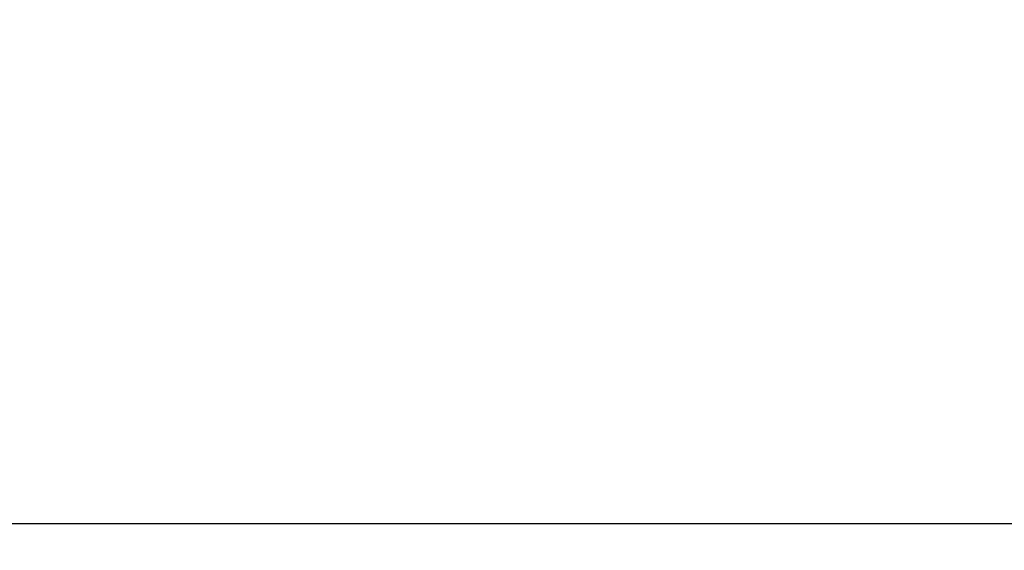
# Model space of a CAD drawing. Units: millimetres. Extents: x 210672 to 212546, y -28777 to -26884.
# Drawn here: x 211380 to 211490, y -27290 to -27230 of the extents above; entities that cross this region are included whole.
import ezdxf

# ---------------------------------------------------------------- set-up
doc = ezdxf.new("R2010")
doc.units = ezdxf.units.MM
doc.layers.get('DEFPOINTS').update_dxf_attribs({"color": 4})
doc.layers.add('DIM', color=7, linetype='Continuous')
doc.styles.get("Standard").update_dxf_attribs({"font": 'arial.ttf'})
doc.dimstyles.new('ISO-25$0', dxfattribs={"dimtxt": 0.8, "dimasz": 0.8, "dimexe": 0.1, "dimexo": 0.1, "dimtad": 1, "dimdec": 1, "dimtxsty": 'Standard', "dimcen": 0, "dimadec": 0, "dimazin": 0, "dimtfac": 1, "dimtdec": 1, "dimtmove": 0, "dimatfit": 3, "dimfxl": 1, "dimarcsym": 0})

# ---------------------------------------------------------------- blocks, each defined once
blk = doc.blocks.new('*D9')
at = {"layer": 'DEFPOINTS', "color": 0, "transparency": 16777216}
for p in [(212204.56, -27190.89), (211034.49, -27208.16), (212204.56, -27286.67)]:
    blk.add_point(p, dxfattribs=at)
at = {"layer": 'DIM', "color": 0, "lineweight": -2, "transparency": 16777216}
for p, q in [((212204.56, -27191.52), (212204.56, -27287.92)), ((211034.49, -27208.78), (211034.49, -27287.92)), ((211049.49, -27286.67), (212189.56, -27286.67))]:
    blk.add_line(p, q, dxfattribs=at)
at = {"layer": 'DIM', "color": 0, "transparency": 16777216}
for points in [[(211049.49, -27284.17), (211049.49, -27289.17), (211034.49, -27286.67)], [(212189.56, -27284.17), (212189.56, -27289.17), (212204.56, -27286.67)]]:
    blk.add_solid(points, dxfattribs=at)
at = {"layer": 'DIM', "color": 0, "transparency": 16777216, "insert": (211617, -27273.28), "char_height": 25, "attachment_point": 5}
blk.add_mtext('1170', dxfattribs=at)

msp = doc.modelspace()

# ---------------------------------------------------------------- dimensions: what is measured, and where the dimension line sits
at = {"layer": 'DIM', "color": 0}
dim = msp.add_linear_dim(base=(212204.563, -27286.669), p1=(211034.49, -27208.158), p2=(212204.563, -27190.894), dimstyle='ISO-25$0', override={"dimtxt": 25, "dimasz": 15, "dimexe": 1.25, "dimexo": 0.625, "dimdec": 0, "dimdsep": 46, "dimadec": 2, "dimtdec": 2}, dxfattribs=at)
dim.commit()
dim.dimension.update_dxf_attribs({"geometry": '*D9', "text_midpoint": (211616.998, -27286.669), "dimtype": 160})

doc.saveas('drawing.dxf')
